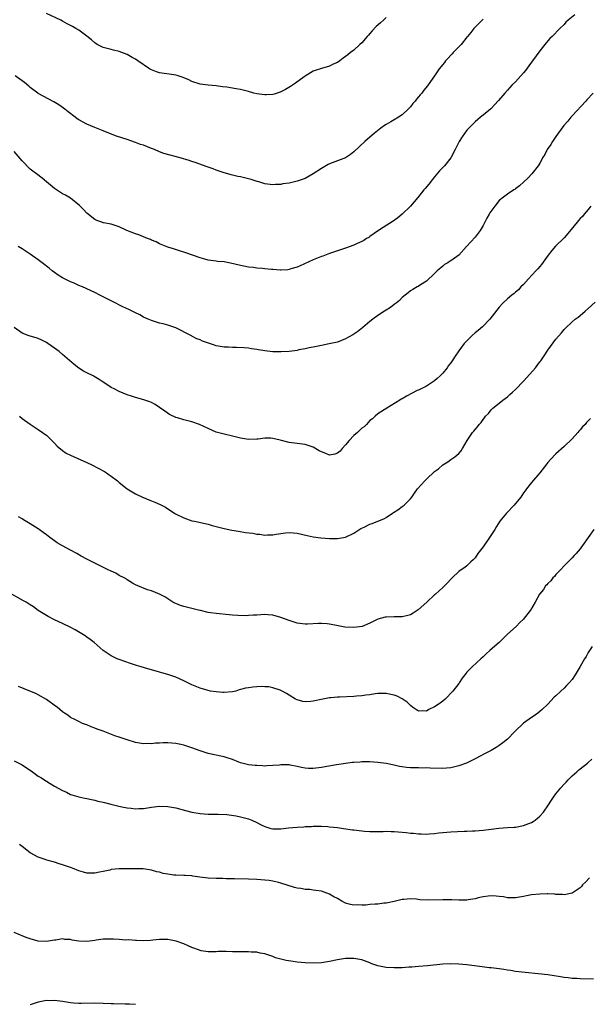
# Model space of a CAD drawing. Units: inches. Extents: x 2652000 to 2655000, y 1560000 to 1561272.
# Drawn here: x 2653382 to 2653523, y 1560259 to 1560503 of the extents above; entities that cross this region are included whole.
import ezdxf

# ---------------------------------------------------------------- set-up
doc = ezdxf.new("R2010")
doc.units = ezdxf.units.IN
doc.header["$MEASUREMENT"] = 0
doc.layers.add('LD26521560_10ft', color=93, linetype='Continuous')

msp = doc.modelspace()

# ---------------------------------------------------------------- linework, layer by layer
at = {"layer": 'LD26521560_10ft'}
for points, elevation in [([(2653519.67, 1560504.33), (2653518.02, 1560503), (2653517.48, 1560502.52), (2653517, 1560502), (2653515.96, 1560501), (2653514.06, 1560499), (2653513.52, 1560498.48), (2653513, 1560497.92), (2653512.28, 1560497), (2653511, 1560495.42), (2653509.23, 1560493), (2653508.3, 1560491.7), (2653507.44, 1560490.56), (2653507, 1560490.03), (2653505, 1560487.81), (2653504.16, 1560487), (2653503, 1560485.68), (2653502.37, 1560485), (2653500.83, 1560483.17), (2653498.89, 1560481.11), (2653497, 1560479.52), (2653496.33, 1560479), (2653495, 1560477.87), (2653494.58, 1560477.42), (2653494.09, 1560477), (2653493, 1560475.79), (2653492.38, 1560475), (2653491.81, 1560474.19), (2653491.1, 1560473), (2653490.11, 1560471), (2653489.02, 1560468.98), (2653487.41, 1560467), (2653486.25, 1560465.75), (2653485, 1560464.22), (2653483.57, 1560462.43), (2653482.65, 1560461.35), (2653482.32, 1560461), (2653481.74, 1560460.26), (2653480.84, 1560459.16), (2653479.02, 1560457), (2653477, 1560455), (2653475.87, 1560454.13), (2653474.73, 1560453.27), (2653472.26, 1560451.74), (2653471.12, 1560451), (2653469, 1560449.47), (2653468.72, 1560449.28), (2653468.18, 1560449), (2653467.48, 1560448.52), (2653467, 1560448.26), (2653465.67, 1560447.67), (2653465, 1560447.36), (2653463, 1560446.62), (2653459, 1560445.31), (2653457.35, 1560444.65), (2653457, 1560444.54), (2653456.21, 1560444.21), (2653455, 1560443.68), (2653451.77, 1560442.23), (2653451, 1560441.91), (2653449.45, 1560441.45), (2653449, 1560441.3), (2653448.74, 1560441.26), (2653447, 1560441.15), (2653446.84, 1560441.16), (2653445, 1560441.29), (2653444.66, 1560441.34), (2653443, 1560441.48), (2653442.42, 1560441.58), (2653441, 1560441.66), (2653440.21, 1560441.79), (2653439, 1560441.9), (2653437.86, 1560442.14), (2653437, 1560442.29), (2653435.27, 1560442.73), (2653433, 1560443.18), (2653431.32, 1560443.32), (2653431, 1560443.37), (2653429, 1560443.64), (2653428.14, 1560443.86), (2653427, 1560444.21), (2653423.45, 1560445.45), (2653423, 1560445.58), (2653421.93, 1560445.93), (2653420.4, 1560446.4), (2653419, 1560446.86), (2653418.62, 1560447), (2653417, 1560447.69), (2653416.13, 1560448.13), (2653415, 1560448.58), (2653414.73, 1560448.73), (2653413.98, 1560449), (2653413, 1560449.4), (2653411.88, 1560449.88), (2653411, 1560450.18), (2653408.91, 1560451), (2653407, 1560451.88), (2653405.72, 1560452.28), (2653405, 1560452.53), (2653403.13, 1560452.87), (2653403, 1560452.9), (2653402.7, 1560453), (2653401.49, 1560453.49), (2653401, 1560453.67), (2653399, 1560455.23), (2653398.17, 1560456.18), (2653397.32, 1560457), (2653397.17, 1560457.17), (2653395, 1560458.95), (2653393.73, 1560459.73), (2653393, 1560460.08), (2653391.48, 1560461), (2653391, 1560461.35), (2653389.01, 1560463), (2653387.95, 1560463.95), (2653386.52, 1560465), (2653385.67, 1560465.67), (2653385, 1560466.17), (2653383, 1560468.19), (2653381, 1560470.5)], 8270), ([(2653497, 1560503.24), (2653495.89, 1560502.11), (2653495, 1560501.31), (2653494.71, 1560501), (2653493.99, 1560500.01), (2653493.14, 1560499), (2653493, 1560498.8), (2653491.55, 1560497), (2653491, 1560496.41), (2653489.57, 1560495), (2653489.31, 1560494.69), (2653489, 1560494.41), (2653488.35, 1560493.65), (2653487.67, 1560493), (2653487.41, 1560492.59), (2653486.14, 1560491), (2653485, 1560489.22), (2653483.4, 1560487), (2653483.21, 1560486.79), (2653482.3, 1560485.7), (2653481.82, 1560485), (2653481.42, 1560484.58), (2653481, 1560484.05), (2653480.52, 1560483.48), (2653480.2, 1560483), (2653479.62, 1560482.39), (2653479, 1560481.59), (2653478.47, 1560481), (2653477, 1560479.63), (2653476.05, 1560479), (2653475, 1560478.33), (2653474.14, 1560477.86), (2653473, 1560477.22), (2653472.63, 1560477), (2653471.69, 1560476.31), (2653470.02, 1560475), (2653469, 1560474.08), (2653467.73, 1560473), (2653465, 1560470.45), (2653464.19, 1560469.81), (2653463, 1560468.97), (2653461, 1560468.19), (2653459, 1560467.45), (2653458.7, 1560467.3), (2653457, 1560466.34), (2653455, 1560464.99), (2653453, 1560463.87), (2653451, 1560463.15), (2653449, 1560462.7), (2653447.5, 1560462.5), (2653447, 1560462.4), (2653445.66, 1560462.34), (2653445, 1560462.27), (2653443, 1560462.54), (2653441.53, 1560463), (2653441.14, 1560463.14), (2653439.63, 1560463.63), (2653439, 1560463.79), (2653437.97, 1560464.03), (2653437, 1560464.22), (2653436.32, 1560464.32), (2653435, 1560464.68), (2653434.73, 1560464.73), (2653433.86, 1560465), (2653433, 1560465.24), (2653431, 1560465.88), (2653430.21, 1560466.21), (2653429, 1560466.64), (2653428.75, 1560466.75), (2653425.8, 1560467.8), (2653425, 1560468.03), (2653424.31, 1560468.31), (2653422.04, 1560469), (2653419.58, 1560469.58), (2653418.01, 1560470.01), (2653417, 1560470.44), (2653415.76, 1560471), (2653415, 1560471.31), (2653413, 1560472.07), (2653412.29, 1560472.29), (2653411, 1560472.78), (2653409, 1560473.49), (2653406.34, 1560474.34), (2653404.87, 1560474.87), (2653403, 1560475.61), (2653401, 1560476.44), (2653399, 1560477.31), (2653397, 1560478.39), (2653396.62, 1560478.62), (2653396.08, 1560479), (2653394.36, 1560480.36), (2653393.53, 1560481), (2653393.25, 1560481.25), (2653392.09, 1560482.09), (2653390.86, 1560482.86), (2653387, 1560484.91), (2653386.87, 1560485), (2653385, 1560486.36), (2653384.66, 1560486.66), (2653383.57, 1560487.57), (2653383, 1560488.01), (2653382.46, 1560488.46), (2653381.26, 1560489.26)], 8280), ([(2653473, 1560503.66), (2653472.33, 1560503), (2653471.6, 1560502.4), (2653470.57, 1560501.43), (2653469.57, 1560500.43), (2653469, 1560499.73), (2653468.65, 1560499.35), (2653468.36, 1560499), (2653467, 1560497.45), (2653466.54, 1560497), (2653465, 1560495.63), (2653464.22, 1560495), (2653463.51, 1560494.49), (2653463, 1560494.02), (2653462.35, 1560493.65), (2653461.59, 1560493), (2653461, 1560492.58), (2653459.89, 1560492.11), (2653459, 1560491.64), (2653457, 1560491.05), (2653455.45, 1560490.55), (2653455, 1560490.38), (2653453, 1560489.2), (2653452.75, 1560489), (2653450.58, 1560487.42), (2653449.4, 1560486.6), (2653448.13, 1560485.87), (2653447, 1560485.32), (2653446.77, 1560485.23), (2653446.09, 1560485), (2653445.29, 1560484.71), (2653445, 1560484.66), (2653443.46, 1560484.54), (2653443, 1560484.54), (2653441, 1560484.82), (2653440.28, 1560485), (2653439, 1560485.37), (2653437.67, 1560485.67), (2653437, 1560485.87), (2653435.94, 1560486.06), (2653433.58, 1560486.42), (2653432.55, 1560486.55), (2653431, 1560486.78), (2653429, 1560486.97), (2653427, 1560487.21), (2653425, 1560487.84), (2653424.24, 1560488.24), (2653422.84, 1560488.84), (2653421.33, 1560489.33), (2653421, 1560489.42), (2653420.52, 1560489.48), (2653417, 1560489.98), (2653416.24, 1560490.24), (2653415, 1560490.7), (2653414.5, 1560491), (2653411.61, 1560493), (2653411, 1560493.38), (2653410.18, 1560493.82), (2653409, 1560494.5), (2653407, 1560495.29), (2653405.62, 1560495.62), (2653405, 1560495.74), (2653403, 1560496.25), (2653401.57, 1560497), (2653401, 1560497.4), (2653400.17, 1560498.17), (2653399, 1560499.1), (2653397, 1560500.55), (2653396.27, 1560501), (2653395.45, 1560501.45), (2653395, 1560501.73), (2653394.14, 1560502.14), (2653393, 1560502.79), (2653392.59, 1560503), (2653389, 1560504.66)], 8290), ([(2653524.18, 1560485), (2653522.67, 1560483.33), (2653522.38, 1560483), (2653519, 1560479.32), (2653518.68, 1560479), (2653517.94, 1560478.06), (2653516.92, 1560477), (2653515, 1560474.28), (2653514.52, 1560473.48), (2653514.17, 1560473), (2653513.72, 1560472.28), (2653512.87, 1560471), (2653512.22, 1560469.78), (2653511.68, 1560469), (2653511.48, 1560468.52), (2653511, 1560467.62), (2653510.77, 1560467.23), (2653510.57, 1560467), (2653509.05, 1560465), (2653508.04, 1560463.96), (2653507.07, 1560463), (2653505.96, 1560462.04), (2653505, 1560461.31), (2653504.84, 1560461.16), (2653504.61, 1560461), (2653503, 1560459.97), (2653501.73, 1560459), (2653501.33, 1560458.67), (2653501, 1560458.37), (2653499.86, 1560457), (2653498.69, 1560455.31), (2653498.47, 1560455), (2653497.94, 1560454.06), (2653497.39, 1560453), (2653497, 1560452.2), (2653496.3, 1560451), (2653495, 1560449.31), (2653492.91, 1560447), (2653491, 1560444.86), (2653489, 1560443.46), (2653488.7, 1560443.3), (2653488.25, 1560443), (2653487.46, 1560442.54), (2653487, 1560442.13), (2653485.61, 1560441), (2653485.3, 1560440.7), (2653485, 1560440.33), (2653483, 1560438.42), (2653481.52, 1560437.52), (2653480.9, 1560437.1), (2653480.67, 1560437), (2653479.62, 1560436.38), (2653479, 1560436.05), (2653478.47, 1560435.53), (2653477.74, 1560435), (2653477, 1560434.38), (2653476.35, 1560433.65), (2653475.5, 1560433), (2653475, 1560432.65), (2653474.07, 1560431.93), (2653473, 1560431.28), (2653472.61, 1560431), (2653471, 1560429.97), (2653469.75, 1560429), (2653469, 1560428.44), (2653467.28, 1560427), (2653466, 1560426), (2653464.81, 1560425.19), (2653463, 1560424.14), (2653461, 1560423.35), (2653458.89, 1560422.89), (2653457, 1560422.55), (2653455, 1560422.14), (2653453.94, 1560421.94), (2653453, 1560421.7), (2653451.43, 1560421.43), (2653451, 1560421.3), (2653449, 1560421.04), (2653447.08, 1560420.92), (2653445, 1560420.98), (2653443, 1560421.19), (2653441.43, 1560421.43), (2653441, 1560421.54), (2653439.72, 1560421.72), (2653439, 1560421.86), (2653437.94, 1560421.94), (2653436.02, 1560422.02), (2653435, 1560422), (2653434.07, 1560422.07), (2653433, 1560422.12), (2653431, 1560422.46), (2653430.57, 1560422.57), (2653429.08, 1560423.08), (2653427.62, 1560423.62), (2653427, 1560423.93), (2653426.18, 1560424.18), (2653425, 1560424.86), (2653424.9, 1560424.9), (2653424.74, 1560425), (2653421, 1560426.9), (2653420.75, 1560427), (2653419, 1560427.58), (2653417.88, 1560427.88), (2653417, 1560428.08), (2653415, 1560428.67), (2653414.2, 1560429), (2653413, 1560429.55), (2653412.07, 1560430.07), (2653411, 1560430.59), (2653410.74, 1560430.74), (2653410.21, 1560431), (2653409.42, 1560431.42), (2653407.88, 1560432.12), (2653405.37, 1560433.37), (2653405, 1560433.53), (2653402.73, 1560434.73), (2653402.24, 1560435), (2653401, 1560435.65), (2653397.95, 1560437), (2653397, 1560437.4), (2653395.9, 1560437.9), (2653395, 1560438.29), (2653393, 1560439.28), (2653391.95, 1560439.95), (2653391, 1560440.59), (2653390.44, 1560441), (2653389.67, 1560441.67), (2653387.93, 1560443), (2653387, 1560443.75), (2653385, 1560445.15), (2653383, 1560446.41), (2653382.03, 1560447)], 8260), ([(2653523.67, 1560457), (2653523, 1560456.18), (2653521.99, 1560455), (2653521.55, 1560454.45), (2653521, 1560453.91), (2653520.58, 1560453.42), (2653520.23, 1560453), (2653518.8, 1560451.2), (2653517, 1560449.18), (2653514.9, 1560447.1), (2653513.96, 1560446.04), (2653513.11, 1560444.89), (2653511.44, 1560442.56), (2653511, 1560442.08), (2653510.51, 1560441.49), (2653510.04, 1560441), (2653508.19, 1560439), (2653507, 1560437.63), (2653506.36, 1560437), (2653505.73, 1560436.27), (2653505, 1560435.71), (2653504.64, 1560435.36), (2653504.11, 1560435), (2653503, 1560434.08), (2653501.88, 1560433), (2653501, 1560432.02), (2653498.67, 1560429), (2653496.85, 1560427.15), (2653495.78, 1560426.22), (2653495, 1560425.61), (2653494.32, 1560425), (2653492.63, 1560423.37), (2653492.33, 1560423), (2653491, 1560421.2), (2653490.09, 1560419.91), (2653489.54, 1560419), (2653489, 1560418.24), (2653488.45, 1560417.55), (2653488.12, 1560417), (2653487, 1560415.63), (2653486.67, 1560415.33), (2653486.39, 1560415), (2653485.66, 1560414.34), (2653485, 1560413.73), (2653483, 1560412.43), (2653482.01, 1560411.99), (2653481, 1560411.49), (2653480.65, 1560411.35), (2653478.03, 1560409.97), (2653477, 1560409.34), (2653476.77, 1560409.23), (2653476.4, 1560409), (2653473.2, 1560407), (2653471, 1560405.57), (2653470.3, 1560405), (2653469.63, 1560404.37), (2653469, 1560403.98), (2653468.12, 1560403), (2653467.6, 1560402.4), (2653467, 1560402.06), (2653465.91, 1560401), (2653465, 1560400.2), (2653463.87, 1560399), (2653463, 1560397.92), (2653462.14, 1560397), (2653461.61, 1560396.39), (2653461, 1560395.83), (2653460.34, 1560395.66), (2653459, 1560395.41), (2653458.3, 1560395.7), (2653456.42, 1560396.42), (2653455, 1560397.35), (2653453.75, 1560397.75), (2653453, 1560398.05), (2653451, 1560398.25), (2653449, 1560398.52), (2653447.17, 1560399), (2653445.39, 1560399.39), (2653445, 1560399.51), (2653444.46, 1560399.55), (2653443, 1560399.58), (2653441.36, 1560399.36), (2653441, 1560399.32), (2653439, 1560399.23), (2653437.48, 1560399.48), (2653437, 1560399.58), (2653435, 1560400.09), (2653433, 1560400.53), (2653431, 1560401.06), (2653429, 1560401.96), (2653426.9, 1560403), (2653425, 1560403.61), (2653423, 1560404.11), (2653421.39, 1560404.61), (2653421, 1560404.72), (2653419.46, 1560405.46), (2653418.25, 1560406.25), (2653417, 1560407.18), (2653415.89, 1560407.89), (2653415, 1560408.37), (2653414.56, 1560408.56), (2653413.08, 1560409.08), (2653411, 1560409.67), (2653410.04, 1560409.96), (2653409, 1560410.32), (2653407, 1560411.14), (2653405.75, 1560411.75), (2653405, 1560412.16), (2653403.66, 1560413), (2653403, 1560413.42), (2653402.06, 1560414.06), (2653400.83, 1560414.83), (2653400.53, 1560415), (2653399, 1560415.74), (2653398.18, 1560416.18), (2653397, 1560416.92), (2653395.84, 1560417.84), (2653393, 1560420.3), (2653392.13, 1560421), (2653391, 1560421.84), (2653389.38, 1560423), (2653389, 1560423.26), (2653387.85, 1560423.85), (2653387, 1560424.25), (2653386.45, 1560424.45), (2653385, 1560424.83), (2653384.47, 1560425), (2653383, 1560425.55), (2653381, 1560426.94)], 8250), ([(2653382.31, 1560405), (2653383, 1560404.46), (2653385, 1560403.08), (2653387, 1560401.76), (2653388.07, 1560401), (2653388.59, 1560400.59), (2653389, 1560400.3), (2653391, 1560398.31), (2653391.63, 1560397.63), (2653393, 1560396.5), (2653393.89, 1560395.89), (2653395, 1560395.36), (2653395.85, 1560395), (2653396.63, 1560394.63), (2653399, 1560393.58), (2653400.21, 1560393), (2653403.34, 1560391.34), (2653403.88, 1560391), (2653404.54, 1560390.54), (2653405, 1560390.17), (2653406.57, 1560389), (2653407, 1560388.58), (2653409, 1560387.08), (2653411, 1560385.81), (2653412.92, 1560384.92), (2653413, 1560384.91), (2653414.3, 1560384.3), (2653415, 1560384.08), (2653415.78, 1560383.78), (2653417.16, 1560383.16), (2653418.47, 1560382.47), (2653419, 1560382.08), (2653420.68, 1560381), (2653420.89, 1560380.89), (2653423, 1560379.9), (2653425, 1560379.16), (2653425.63, 1560379), (2653429, 1560378.26), (2653430, 1560378), (2653431, 1560377.71), (2653433, 1560377.2), (2653434.83, 1560376.83), (2653436.54, 1560376.54), (2653438.27, 1560376.27), (2653440.03, 1560376.03), (2653441, 1560375.86), (2653441.81, 1560375.81), (2653443, 1560375.61), (2653443.67, 1560375.67), (2653445, 1560375.63), (2653445.81, 1560375.81), (2653447, 1560375.97), (2653448.16, 1560376.16), (2653449, 1560376.26), (2653451, 1560376.1), (2653453.48, 1560375.48), (2653455, 1560375.14), (2653456.88, 1560374.88), (2653459, 1560374.71), (2653461, 1560374.75), (2653462.45, 1560375), (2653463, 1560375.11), (2653465, 1560376.04), (2653466.79, 1560377.21), (2653467.58, 1560377.58), (2653469, 1560378.3), (2653469.53, 1560378.47), (2653470.99, 1560379.01), (2653472.41, 1560379.59), (2653473, 1560379.93), (2653474.6, 1560381), (2653474.82, 1560381.18), (2653475.88, 1560381.88), (2653477, 1560382.67), (2653477.44, 1560383), (2653479, 1560384.55), (2653479.35, 1560385), (2653480, 1560386), (2653480.8, 1560387), (2653482.57, 1560389), (2653483, 1560389.44), (2653485, 1560391.3), (2653486, 1560392), (2653487, 1560392.95), (2653488.28, 1560393.72), (2653489, 1560394.3), (2653490.02, 1560395), (2653491, 1560395.81), (2653491.53, 1560396.47), (2653491.89, 1560397), (2653493.05, 1560399), (2653494.37, 1560401), (2653494.7, 1560401.3), (2653495, 1560401.73), (2653495.62, 1560402.38), (2653496.02, 1560403), (2653496.53, 1560403.47), (2653497, 1560404.24), (2653497.36, 1560404.64), (2653497.61, 1560405), (2653498.29, 1560405.71), (2653499, 1560406.57), (2653499.41, 1560407), (2653501, 1560408.26), (2653501.83, 1560409), (2653503, 1560409.85), (2653503.64, 1560410.36), (2653504.25, 1560411), (2653505, 1560411.65), (2653505.7, 1560412.3), (2653506.3, 1560413), (2653507, 1560413.72), (2653508.55, 1560415.45), (2653509.91, 1560417), (2653510.4, 1560417.6), (2653511, 1560418.44), (2653511.25, 1560418.75), (2653512.07, 1560419.93), (2653513, 1560421.38), (2653515, 1560424.07), (2653516.36, 1560425.64), (2653517, 1560426.45), (2653517.27, 1560426.73), (2653519, 1560428.41), (2653519.75, 1560429), (2653520.48, 1560429.52), (2653521, 1560429.98), (2653522.27, 1560431), (2653523, 1560431.64), (2653524.73, 1560433.27)], 8240), ([(2653523.53, 1560404.47), (2653523, 1560403.85), (2653522.57, 1560403.43), (2653522.25, 1560403), (2653521.58, 1560402.42), (2653521, 1560401.68), (2653520.66, 1560401.34), (2653520.4, 1560401), (2653519, 1560399.45), (2653517, 1560397.51), (2653515, 1560395.72), (2653513.67, 1560394.33), (2653513, 1560393.53), (2653512.78, 1560393.22), (2653511.06, 1560391), (2653509, 1560388.63), (2653507.74, 1560387), (2653507.43, 1560386.57), (2653507, 1560386.02), (2653506.29, 1560385), (2653505, 1560383.41), (2653504.64, 1560383), (2653502.77, 1560381), (2653501.16, 1560379), (2653500.29, 1560377.71), (2653499.86, 1560377), (2653498.56, 1560375), (2653497, 1560372.69), (2653495.71, 1560371), (2653495, 1560369.99), (2653494.52, 1560369.48), (2653493.99, 1560369), (2653493, 1560368.02), (2653492.44, 1560367.56), (2653491.59, 1560367), (2653491, 1560366.54), (2653489.31, 1560365), (2653489, 1560364.69), (2653488.21, 1560363.79), (2653487, 1560362.6), (2653485.26, 1560361), (2653485, 1560360.79), (2653483.08, 1560359), (2653480.93, 1560357.07), (2653479.71, 1560356.29), (2653479, 1560355.88), (2653478.35, 1560355.65), (2653477, 1560355.39), (2653476.65, 1560355.35), (2653475, 1560355.35), (2653473, 1560355.28), (2653472.75, 1560355.25), (2653471, 1560354.78), (2653469.79, 1560354.21), (2653469, 1560353.81), (2653467.05, 1560352.95), (2653465, 1560352.69), (2653462.84, 1560352.84), (2653461.94, 1560353), (2653460.76, 1560353.24), (2653459, 1560353.55), (2653458.4, 1560353.6), (2653457, 1560353.69), (2653456.31, 1560353.69), (2653453.57, 1560353.57), (2653453, 1560353.57), (2653451, 1560353.82), (2653449, 1560354.42), (2653447, 1560355.18), (2653445, 1560355.75), (2653443.87, 1560355.87), (2653443, 1560355.93), (2653441, 1560355.81), (2653440.25, 1560355.75), (2653439, 1560355.67), (2653438.36, 1560355.64), (2653436.32, 1560355.68), (2653435, 1560355.79), (2653434.17, 1560355.83), (2653431, 1560356.16), (2653429.61, 1560356.39), (2653429, 1560356.45), (2653427.1, 1560356.9), (2653426.93, 1560356.93), (2653425, 1560357.45), (2653423, 1560357.94), (2653422.2, 1560358.2), (2653421, 1560358.63), (2653420.75, 1560358.75), (2653420.3, 1560359), (2653418.27, 1560360.27), (2653416.97, 1560360.97), (2653415, 1560361.76), (2653414.04, 1560362.04), (2653411.63, 1560363), (2653411, 1560363.29), (2653410.31, 1560363.69), (2653409, 1560364.49), (2653408.73, 1560364.73), (2653408.24, 1560365), (2653407, 1560365.63), (2653406.14, 1560366.14), (2653405, 1560366.63), (2653404.31, 1560367), (2653403.44, 1560367.44), (2653399, 1560369.61), (2653397.59, 1560370.41), (2653396.5, 1560371), (2653395, 1560371.87), (2653393, 1560372.91), (2653391.69, 1560373.69), (2653391, 1560374.13), (2653389.83, 1560375), (2653389, 1560375.65), (2653388.21, 1560376.21), (2653387.18, 1560377), (2653387, 1560377.12), (2653385, 1560378.4), (2653383.36, 1560379.36), (2653383, 1560379.59), (2653382.1, 1560380.1)], 8230), ([(2653524.39, 1560377), (2653521.57, 1560373), (2653521.32, 1560372.68), (2653521, 1560372.15), (2653519.98, 1560371), (2653519.49, 1560370.51), (2653519, 1560369.94), (2653518.54, 1560369.46), (2653518.04, 1560369), (2653517, 1560368), (2653516.13, 1560367), (2653515, 1560365.85), (2653514.66, 1560365.34), (2653514.27, 1560365), (2653513.75, 1560364.25), (2653513, 1560363.6), (2653512.74, 1560363.26), (2653512.46, 1560363), (2653511.89, 1560362.11), (2653510.97, 1560361), (2653509.9, 1560359), (2653508.7, 1560357), (2653507.18, 1560355), (2653507, 1560354.8), (2653506.07, 1560353.93), (2653505.14, 1560353), (2653503, 1560351.07), (2653501, 1560349.03), (2653499.92, 1560348.08), (2653498.65, 1560347), (2653497.78, 1560346.22), (2653497, 1560345.49), (2653496.43, 1560345), (2653494.25, 1560343), (2653493, 1560341.69), (2653492.5, 1560341), (2653491.85, 1560340.15), (2653491.1, 1560339), (2653491, 1560338.89), (2653489.54, 1560337), (2653487.58, 1560335), (2653487, 1560334.49), (2653486.14, 1560333.86), (2653485, 1560333.08), (2653483.61, 1560332.39), (2653483, 1560332.04), (2653481.94, 1560332.06), (2653481, 1560332.03), (2653479.56, 1560333), (2653479, 1560333.43), (2653478.23, 1560334.23), (2653477, 1560335.1), (2653475.72, 1560335.72), (2653475, 1560336), (2653473, 1560336.37), (2653471, 1560336.35), (2653470.27, 1560336.27), (2653469, 1560336.09), (2653467.97, 1560335.97), (2653467, 1560335.81), (2653465.72, 1560335.72), (2653465, 1560335.64), (2653461.49, 1560335.49), (2653461, 1560335.49), (2653459.33, 1560335.33), (2653459, 1560335.32), (2653457.36, 1560335), (2653455, 1560334.45), (2653454.37, 1560334.37), (2653453, 1560334.31), (2653452.44, 1560334.44), (2653451, 1560334.82), (2653450.64, 1560335), (2653449, 1560335.98), (2653448.39, 1560336.39), (2653447.29, 1560337), (2653447, 1560337.14), (2653446.82, 1560337.18), (2653445, 1560337.79), (2653444, 1560338), (2653443, 1560338.07), (2653442.09, 1560338.09), (2653441, 1560338.06), (2653440.02, 1560337.98), (2653439, 1560337.82), (2653438.26, 1560337.74), (2653437, 1560337.34), (2653436.7, 1560337.3), (2653435.84, 1560337), (2653435, 1560336.78), (2653433, 1560336.62), (2653432.66, 1560336.66), (2653431, 1560336.79), (2653429.57, 1560337), (2653429, 1560337.11), (2653427, 1560337.68), (2653425.8, 1560338.2), (2653425, 1560338.52), (2653423.99, 1560339), (2653423, 1560339.51), (2653421, 1560340.42), (2653419, 1560341.12), (2653417.51, 1560341.51), (2653417, 1560341.68), (2653413.24, 1560342.76), (2653412.45, 1560343), (2653411.32, 1560343.32), (2653409.8, 1560343.8), (2653407, 1560344.8), (2653406.52, 1560345), (2653405, 1560345.74), (2653403.07, 1560347), (2653400.79, 1560349), (2653399.79, 1560349.79), (2653399, 1560350.34), (2653398.62, 1560350.62), (2653397.39, 1560351.39), (2653396.13, 1560352.13), (2653394.84, 1560352.84), (2653393, 1560353.74), (2653391, 1560354.64), (2653389.43, 1560355.43), (2653389, 1560355.67), (2653387, 1560356.94), (2653385.8, 1560357.8), (2653385, 1560358.31), (2653383.96, 1560359), (2653383.36, 1560359.36), (2653379, 1560361.77)], 8220), ([(2653523.96, 1560348.04), (2653523, 1560346.53), (2653522.44, 1560345.56), (2653522.06, 1560345), (2653521, 1560343.11), (2653519.77, 1560341), (2653519, 1560339.86), (2653518.28, 1560339), (2653517.64, 1560338.36), (2653517, 1560337.69), (2653516.23, 1560337), (2653515, 1560335.81), (2653514.55, 1560335.45), (2653513, 1560333.75), (2653511.58, 1560332.42), (2653511, 1560331.92), (2653510.49, 1560331.51), (2653509.33, 1560330.67), (2653509, 1560330.47), (2653507, 1560329.01), (2653504.83, 1560327), (2653503, 1560325.12), (2653501.85, 1560324.15), (2653501, 1560323.5), (2653500.22, 1560323), (2653499, 1560322.32), (2653497, 1560321.29), (2653496.46, 1560321), (2653495, 1560320.25), (2653494.21, 1560319.79), (2653492.86, 1560319.14), (2653491, 1560318.45), (2653490.33, 1560318.33), (2653489, 1560317.98), (2653487.91, 1560317.91), (2653487, 1560317.79), (2653483.87, 1560317.87), (2653483, 1560317.97), (2653481.94, 1560317.94), (2653481, 1560318.03), (2653479.95, 1560317.95), (2653479, 1560318.02), (2653478.04, 1560318.04), (2653477, 1560318.21), (2653476.34, 1560318.34), (2653475, 1560318.65), (2653473, 1560319.06), (2653471, 1560319.31), (2653469, 1560319.47), (2653468.55, 1560319.45), (2653467, 1560319.51), (2653466.57, 1560319.43), (2653465, 1560319.34), (2653464.73, 1560319.27), (2653460.71, 1560318.71), (2653458.34, 1560318.34), (2653457, 1560318.08), (2653455, 1560317.82), (2653453.83, 1560317.83), (2653453, 1560317.91), (2653452.05, 1560318.05), (2653451, 1560318.35), (2653449.31, 1560318.69), (2653449, 1560318.72), (2653448.7, 1560318.7), (2653447, 1560318.75), (2653446.68, 1560318.68), (2653445, 1560318.55), (2653443.48, 1560318.52), (2653443, 1560318.44), (2653442.45, 1560318.45), (2653441, 1560318.53), (2653440.59, 1560318.59), (2653439, 1560318.74), (2653437, 1560319.24), (2653436.61, 1560319.39), (2653435, 1560320.09), (2653433.42, 1560320.58), (2653433, 1560320.74), (2653431.69, 1560321), (2653431, 1560321.11), (2653429, 1560321.56), (2653427, 1560322.21), (2653424.95, 1560322.95), (2653423, 1560323.6), (2653422.26, 1560323.74), (2653421, 1560324.04), (2653419, 1560324.18), (2653417.84, 1560324.16), (2653417, 1560324.1), (2653415.94, 1560324.06), (2653415, 1560323.96), (2653414.01, 1560323.99), (2653413, 1560323.97), (2653411, 1560324.29), (2653409, 1560324.9), (2653407, 1560325.56), (2653405.92, 1560325.92), (2653403, 1560327.03), (2653401.56, 1560327.56), (2653401, 1560327.8), (2653400.1, 1560328.1), (2653399, 1560328.6), (2653398.69, 1560328.69), (2653397.96, 1560329), (2653397, 1560329.44), (2653396.04, 1560329.96), (2653395, 1560330.47), (2653394.27, 1560331), (2653393.5, 1560331.5), (2653393, 1560331.86), (2653391.66, 1560333), (2653391.27, 1560333.27), (2653389, 1560334.92), (2653387, 1560336.04), (2653386.35, 1560336.35), (2653384.92, 1560337), (2653382.12, 1560338.12)], 8210), ([(2653381, 1560319.7), (2653383, 1560318.76), (2653385.57, 1560317), (2653387, 1560315.95), (2653387.59, 1560315.59), (2653389, 1560314.66), (2653389.9, 1560314.1), (2653391, 1560313.46), (2653393, 1560312.36), (2653393.94, 1560311.94), (2653395, 1560311.39), (2653395.27, 1560311.27), (2653397, 1560310.8), (2653398.48, 1560310.48), (2653399, 1560310.44), (2653400.12, 1560310.12), (2653401, 1560310.02), (2653401.76, 1560309.76), (2653403, 1560309.5), (2653403.38, 1560309.38), (2653404.97, 1560308.97), (2653406.58, 1560308.58), (2653407.66, 1560308.34), (2653409, 1560308.08), (2653409.99, 1560307.99), (2653411, 1560307.86), (2653411.9, 1560307.9), (2653413, 1560307.93), (2653415, 1560308.24), (2653417, 1560308.49), (2653419, 1560308.44), (2653421, 1560308.07), (2653423.39, 1560307.39), (2653425, 1560306.98), (2653427, 1560306.65), (2653429, 1560306.55), (2653430.53, 1560306.53), (2653431.45, 1560306.55), (2653433.58, 1560306.42), (2653435.91, 1560306.09), (2653437, 1560305.87), (2653439, 1560305.33), (2653439.79, 1560305), (2653441, 1560304.46), (2653442.08, 1560303.92), (2653443, 1560303.48), (2653444.53, 1560303), (2653445, 1560302.88), (2653447, 1560302.89), (2653448.86, 1560303.14), (2653451, 1560303.33), (2653452.62, 1560303.38), (2653453, 1560303.44), (2653454.52, 1560303.48), (2653455, 1560303.54), (2653455.58, 1560303.58), (2653457, 1560303.56), (2653458.57, 1560303.43), (2653459, 1560303.42), (2653461, 1560303.2), (2653462.51, 1560303), (2653464.68, 1560302.68), (2653465, 1560302.62), (2653467, 1560302.37), (2653467.66, 1560302.34), (2653469, 1560302.25), (2653470.23, 1560302.23), (2653471, 1560302.26), (2653472.25, 1560302.25), (2653473, 1560302.29), (2653474.23, 1560302.23), (2653475, 1560302.22), (2653477.96, 1560301.96), (2653479, 1560301.82), (2653479.78, 1560301.78), (2653481, 1560301.64), (2653481.64, 1560301.64), (2653483, 1560301.61), (2653483.65, 1560301.65), (2653485, 1560301.77), (2653486.08, 1560301.92), (2653489, 1560302.15), (2653492.3, 1560302.3), (2653493, 1560302.31), (2653494.4, 1560302.4), (2653495, 1560302.41), (2653497, 1560302.6), (2653499, 1560302.85), (2653500.92, 1560303.08), (2653503, 1560303.2), (2653504.67, 1560303.33), (2653505, 1560303.33), (2653507, 1560303.7), (2653509, 1560304.48), (2653509.33, 1560304.67), (2653509.83, 1560305), (2653510.47, 1560305.53), (2653511, 1560306.03), (2653511.89, 1560307), (2653513.13, 1560308.87), (2653513.73, 1560309.73), (2653514.58, 1560311), (2653515, 1560311.54), (2653516.2, 1560313), (2653517, 1560313.91), (2653517.55, 1560314.45), (2653518.04, 1560315), (2653519, 1560315.97), (2653520.16, 1560317), (2653520.62, 1560317.38), (2653521, 1560317.76), (2653522.84, 1560319.16), (2653523, 1560319.33), (2653523.87, 1560320.13)], 8200), ([(2653523.27, 1560290.73), (2653522.33, 1560289.67), (2653521.6, 1560289), (2653521.34, 1560288.66), (2653521, 1560288.33), (2653519.03, 1560286.97), (2653517, 1560286.53), (2653516.61, 1560286.61), (2653515, 1560286.66), (2653514.72, 1560286.72), (2653513, 1560286.8), (2653512.81, 1560286.81), (2653511, 1560286.74), (2653509, 1560286.52), (2653507.7, 1560286.3), (2653507, 1560286.16), (2653505, 1560285.8), (2653503.85, 1560285.85), (2653503, 1560285.84), (2653502.04, 1560286.04), (2653501, 1560286.18), (2653500.25, 1560286.25), (2653499, 1560286.33), (2653498.23, 1560286.23), (2653497, 1560286.05), (2653495.78, 1560285.78), (2653495, 1560285.58), (2653493.33, 1560285.33), (2653493, 1560285.27), (2653492.74, 1560285.25), (2653491, 1560285.22), (2653489.29, 1560285.29), (2653487, 1560285.34), (2653483.26, 1560285.26), (2653481.33, 1560285.33), (2653480.54, 1560285.46), (2653479, 1560285.53), (2653477.39, 1560285.39), (2653477, 1560285.4), (2653475, 1560284.94), (2653473.45, 1560284.55), (2653473, 1560284.49), (2653472.46, 1560284.46), (2653471, 1560284.25), (2653470.27, 1560284.27), (2653469, 1560284.15), (2653468, 1560284), (2653467, 1560284.01), (2653466.05, 1560284.05), (2653465, 1560284.01), (2653464.18, 1560284.18), (2653463, 1560284.51), (2653462.08, 1560285), (2653461, 1560285.62), (2653460.09, 1560286.09), (2653459, 1560286.74), (2653457, 1560287.45), (2653455.63, 1560287.63), (2653455, 1560287.75), (2653454.14, 1560287.86), (2653453, 1560287.91), (2653451.88, 1560288.12), (2653451, 1560288.2), (2653450.35, 1560288.35), (2653447, 1560289.47), (2653446.41, 1560289.59), (2653445, 1560289.93), (2653444.07, 1560290.07), (2653443, 1560290.2), (2653441, 1560290.39), (2653439, 1560290.47), (2653435.52, 1560290.48), (2653433.45, 1560290.55), (2653432.62, 1560290.62), (2653431, 1560290.64), (2653429, 1560290.72), (2653426.94, 1560290.94), (2653425.18, 1560291.18), (2653425, 1560291.23), (2653423.32, 1560291.32), (2653423, 1560291.35), (2653421, 1560291.39), (2653420.54, 1560291.46), (2653419, 1560291.64), (2653417.86, 1560291.85), (2653417, 1560292.13), (2653416.27, 1560292.27), (2653415, 1560292.65), (2653412.97, 1560292.97), (2653411.03, 1560293.03), (2653407, 1560292.96), (2653405, 1560292.79), (2653404.7, 1560292.7), (2653403, 1560292.37), (2653402.13, 1560292.13), (2653401, 1560291.88), (2653399.91, 1560291.91), (2653399, 1560291.88), (2653398.18, 1560292.18), (2653397, 1560292.49), (2653396.65, 1560292.65), (2653395.83, 1560293), (2653395, 1560293.3), (2653393.73, 1560293.73), (2653393, 1560294), (2653392.19, 1560294.19), (2653391, 1560294.62), (2653389.13, 1560295.13), (2653388.66, 1560295.34), (2653387, 1560295.86), (2653385, 1560296.99), (2653383, 1560298.48), (2653382.33, 1560299)], 8190), ([(2653524.3, 1560265.7), (2653521, 1560265.75), (2653520.19, 1560265.81), (2653519, 1560265.83), (2653517.99, 1560266.01), (2653517, 1560266.08), (2653515.62, 1560266.38), (2653514.53, 1560266.53), (2653513, 1560266.77), (2653505, 1560267.61), (2653503.82, 1560267.82), (2653503, 1560267.91), (2653502.1, 1560268.1), (2653501, 1560268.24), (2653499, 1560268.48), (2653498.51, 1560268.51), (2653496.72, 1560268.72), (2653493, 1560269.21), (2653491, 1560269.42), (2653489, 1560269.49), (2653487, 1560269.38), (2653483.28, 1560269), (2653481, 1560268.82), (2653479.34, 1560268.66), (2653478.65, 1560268.65), (2653477, 1560268.51), (2653476.51, 1560268.51), (2653475, 1560268.45), (2653473, 1560268.57), (2653472.64, 1560268.64), (2653471, 1560269), (2653469.51, 1560269.51), (2653469, 1560269.72), (2653467, 1560270.45), (2653465, 1560270.82), (2653463, 1560270.78), (2653461, 1560270.47), (2653459, 1560270.07), (2653457, 1560269.75), (2653455, 1560269.64), (2653453, 1560269.72), (2653451, 1560269.91), (2653450.03, 1560270.03), (2653448.3, 1560270.3), (2653447, 1560270.63), (2653446.68, 1560270.68), (2653445.65, 1560271), (2653445, 1560271.27), (2653443, 1560271.98), (2653441.84, 1560272.16), (2653441, 1560272.37), (2653439.65, 1560272.35), (2653439, 1560272.45), (2653438.49, 1560272.49), (2653437, 1560272.44), (2653435.54, 1560272.46), (2653435, 1560272.45), (2653433.46, 1560272.54), (2653433, 1560272.5), (2653431.46, 1560272.54), (2653431, 1560272.45), (2653429.53, 1560272.47), (2653429, 1560272.43), (2653427.28, 1560272.72), (2653427, 1560272.77), (2653426.85, 1560272.85), (2653425, 1560273.54), (2653424.09, 1560273.91), (2653423, 1560274.42), (2653421.11, 1560275.11), (2653419, 1560275.52), (2653417.52, 1560275.52), (2653417, 1560275.51), (2653415.32, 1560275.32), (2653414.77, 1560275.23), (2653413, 1560275.16), (2653411.26, 1560275.26), (2653411, 1560275.23), (2653409.38, 1560275.38), (2653408.63, 1560275.37), (2653407, 1560275.51), (2653405.61, 1560275.61), (2653405, 1560275.62), (2653403.59, 1560275.59), (2653403, 1560275.55), (2653401.3, 1560275.3), (2653401, 1560275.23), (2653399, 1560275), (2653397, 1560275.12), (2653395.35, 1560275.35), (2653395, 1560275.48), (2653393.52, 1560275.52), (2653393, 1560275.69), (2653391.37, 1560275.37), (2653391, 1560275.36), (2653389, 1560274.99), (2653387, 1560275.13), (2653385, 1560275.69), (2653384.02, 1560276.02), (2653383, 1560276.42), (2653382.56, 1560276.56), (2653381, 1560277.22)], 8180), ([(2653411, 1560259.44), (2653409.53, 1560259.52), (2653408.5, 1560259.5), (2653405.6, 1560259.6), (2653405, 1560259.6), (2653403, 1560259.68), (2653401, 1560259.71), (2653397.63, 1560259.63), (2653397, 1560259.65), (2653395.72, 1560259.72), (2653395, 1560259.82), (2653393.96, 1560259.96), (2653393, 1560260.14), (2653391, 1560260.38), (2653389.65, 1560260.35), (2653389, 1560260.37), (2653388.24, 1560260.24), (2653387, 1560260), (2653385, 1560259.3)], 8170)]:
    msp.add_lwpolyline(points, dxfattribs=dict(at, elevation=elevation))

doc.saveas('drawing.dxf')
